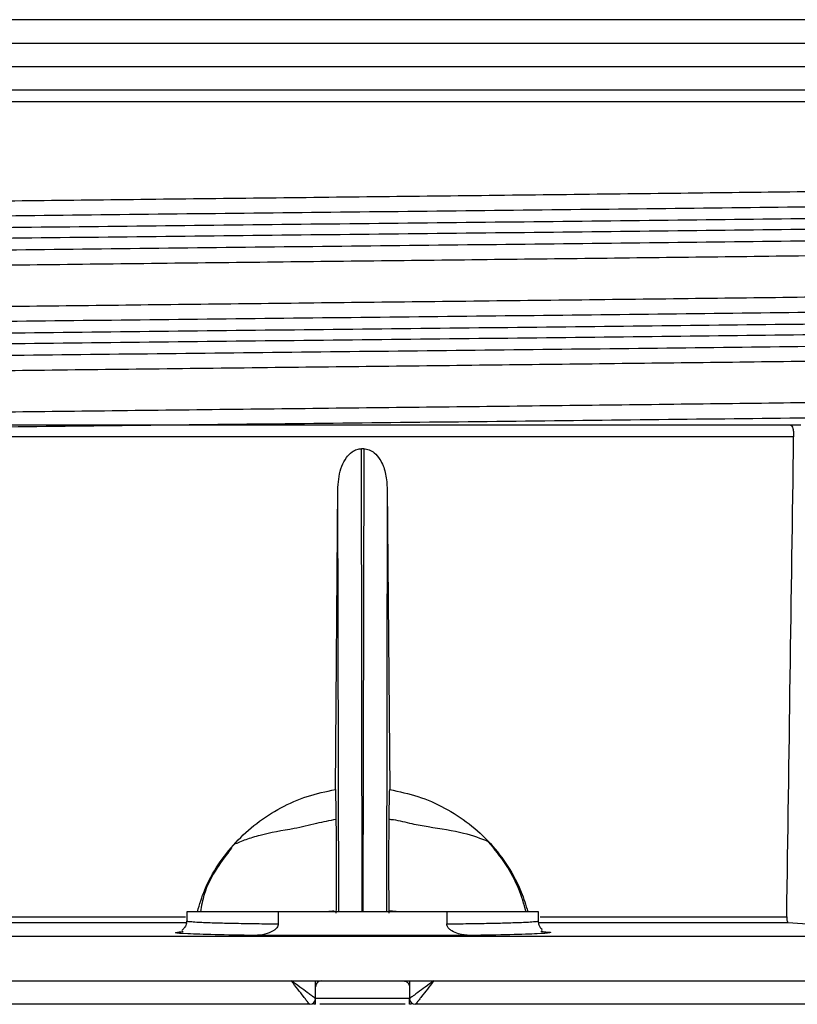
# Model space of a CAD drawing. Units: millimetres. Extents: x 5 to 292, y 5 to 415.
# Drawn here: x 74 to 91, y 235 to 256 of the extents above; entities that cross this region are included whole.
import ezdxf

# ---------------------------------------------------------------- set-up
doc = ezdxf.new("R2010")
doc.units = ezdxf.units.MM

msp = doc.modelspace()

# ---------------------------------------------------------------- linework, layer by layer
at = {"color": 8, "linetype": 'Continuous', "lineweight": 25}
for p, q in [((39.1919, 255.9738), (124.1919, 255.9738)), ((39.1919, 255.4738), (124.1919, 255.4738)), ((112.6919, 254.7238), (50.6919, 254.7238)), ((72.6623, 237.3386), (77.9146, 237.3386)), ((85.4795, 237.3386), (90.7382, 237.3386)), ((82.6919, 235.5988), (80.6919, 235.5988))]:
    msp.add_line(p, q, dxfattribs=at)
at = {"color": 7, "linetype": 'Continuous', "lineweight": 25}
for p, q in [((91.0412, 247.8238), (90.8211, 247.8238)), ((90.8859, 247.576), (72.5146, 247.576)), ((81.6838, 237.4488), (81.6666, 247.3238)), ((81.6919, 247.3238), (81.6666, 247.3238)), ((81.7173, 247.3238), (81.6919, 247.3238)), ((81.7173, 247.3238), (81.7001, 237.4488)), ((81.1121, 240.0535), (81.1676, 246.4997)), ((81.1833, 237.4488), (81.1676, 246.4997)), ((82.2163, 246.4997), (82.2005, 237.4488)), ((82.2163, 246.4997), (82.2718, 240.0535)), ((77.9419, 237.4488), (77.9419, 237.2544)), ((79.8957, 237.4488), (77.9419, 237.4488)), ((79.8957, 237.4488), (79.8957, 237.1889)), ((83.4882, 237.4488), (79.8957, 237.4488)), ((83.4882, 237.4488), (83.4882, 237.1889)), ((85.4419, 237.4488), (83.4882, 237.4488)), ((85.4419, 237.2544), (85.4419, 237.4488)), ((77.9323, 237.2147), (72.6306, 237.2147)), ((90.7699, 237.2147), (85.456, 237.2147)), ((91.2758, 237.1792), (90.7699, 237.2147)), ((32.0669, 236.9238), (81.6919, 236.9238)), ((83.9874, 236.9432), (79.3964, 236.9432)), ((81.6919, 236.9238), (131.3169, 236.9238)), ((85.4958, 237.0263), (85.5453, 237.0236)), ((47.6896, 235.9738), (80.1766, 235.9738)), ((80.1766, 235.9738), (83.2072, 235.9738)), ((80.6919, 235.5988), (80.6919, 235.9738)), ((82.6919, 235.9738), (82.6919, 235.5988)), ((83.2072, 235.9738), (115.6943, 235.9738)), ((80.5668, 235.4738), (80.5669, 235.4738)), ((80.6919, 235.4738), (80.6496, 235.4738)), ((80.6917, 235.5988), (80.6919, 235.5988)), ((80.6919, 235.4738), (80.6919, 235.5988)), ((82.6919, 235.5988), (82.6921, 235.5988)), ((82.6919, 235.4738), (82.6919, 235.5988)), ((82.7328, 235.4738), (82.6919, 235.4738)), ((82.8169, 235.4738), (82.817, 235.4738))]:
    msp.add_line(p, q, dxfattribs=at)
at = {"color": 7, "linetype": 'Continuous', "lineweight": 25, "flags": 128}
for points in [[(81.0873, 237.4597), (81.0525, 237.4581), (80.8861, 237.4488)], [(82.485, 237.4496), (82.3314, 237.4581), (82.2581, 237.4615)]]:
    msp.add_lwpolyline(points, dxfattribs=at)
at = {"color": 7, "linetype": 'Continuous', "lineweight": 25}
for centre, start, end in [((80.5668, 235.5988), 270.01068, 0.0096), ((80.5669, 235.5988), 270, 0), ((82.8169, 235.5988), 180, 270), ((82.8171, 235.5988), 179.98997, 269.98975)]:
    msp.add_arc(centre, 0.125, start, end, dxfattribs=at)
msp.add_ellipse((59.753, -1042.5034), major_axis=(43.8818, 2615.4436), ratio=0.0041693, start_param=5.2237921, end_param=5.2282861, dxfattribs=at)
for points, knots in [([(123.6919, 256.4738), (123.6711, 256.4738), (123.6295, 256.4738), (123.2788, 256.4738), (122.7077, 256.4738), (121.8787, 256.4738), (120.8482, 256.4738), (119.6612, 256.4738), (118.3622, 256.4738), (116.8833, 256.4738), (115.2298, 256.4738), (113.409, 256.4738), (111.4344, 256.4738), (109.3186, 256.4738), (107.0756, 256.4738), (104.7252, 256.4738), (102.2846, 256.4738), (99.7715, 256.4738), (97.0397, 256.4738), (94.0991, 256.4738), (90.9771, 256.4738), (87.8759, 256.4738), (84.7946, 256.4738), (81.7208, 256.4738), (78.647, 256.4738), (75.5653, 256.4738), (72.4632, 256.4738), (69.34, 256.4738), (66.398, 256.4738), (63.6646, 256.4738), (61.1497, 256.4738), (58.707, 256.4738), (56.3543, 256.4738), (54.1089, 256.4738), (51.9904, 256.4738), (50.0129, 256.4738), (48.189, 256.4738), (46.5322, 256.4738), (45.0499, 256.4738), (43.7475, 256.4738), (42.5567, 256.4738), (41.5221, 256.4738), (40.6888, 256.4738), (40.1135, 256.4738), (39.7585, 256.4738), (39.7141, 256.4738), (39.6919, 256.4738)], [0, 0, 0, 0, 0.0233053, 0.0465799, 0.0704386, 0.0949824, 0.1199871, 0.1412568, 0.1627015, 0.1843089, 0.2061445, 0.2280458, 0.25, 0.2719523, 0.2938537, 0.3156911, 0.3372967, 0.3587414, 0.3800128, 0.4050163, 0.4295594, 0.4534192, 0.4766933, 0.5, 0.5233048, 0.5465795, 0.5704386, 0.5949824, 0.6199871, 0.6412568, 0.6627015, 0.6843089, 0.7061445, 0.7280458, 0.75, 0.7719523, 0.7938537, 0.815691, 0.8372967, 0.8587414, 0.8800128, 0.9050163, 0.9295594, 0.9534195, 0.9766937, 1, 1, 1, 1]), ([(123.6919, 254.9738), (123.6711, 254.9738), (123.6295, 254.9738), (123.2788, 254.9738), (122.7077, 254.9738), (121.8787, 254.9738), (120.8482, 254.9738), (119.6612, 254.9738), (118.3622, 254.9738), (116.8833, 254.9738), (115.2298, 254.9738), (113.409, 254.9738), (111.4344, 254.9738), (109.3186, 254.9738), (107.0756, 254.9738), (104.7252, 254.9738), (102.2846, 254.9738), (99.7715, 254.9738), (97.0397, 254.9738), (94.0991, 254.9738), (90.9771, 254.9738), (87.8759, 254.9738), (84.7946, 254.9738), (81.7208, 254.9738), (78.647, 254.9738), (75.5653, 254.9738), (72.4632, 254.9738), (69.34, 254.9738), (66.398, 254.9738), (63.6646, 254.9738), (61.1497, 254.9738), (58.707, 254.9738), (56.3543, 254.9738), (54.1089, 254.9738), (51.9904, 254.9738), (50.0129, 254.9738), (48.189, 254.9738), (46.5322, 254.9738), (45.0499, 254.9738), (43.7475, 254.9738), (42.5567, 254.9738), (41.5221, 254.9738), (40.6888, 254.9738), (40.1135, 254.9738), (39.7585, 254.9738), (39.7141, 254.9738), (39.6919, 254.9738)], [0, 0, 0, 0, 0.0233053, 0.0465799, 0.0704386, 0.0949824, 0.1199871, 0.1412568, 0.1627015, 0.1843089, 0.2061445, 0.2280458, 0.25, 0.2719523, 0.2938537, 0.3156911, 0.3372967, 0.3587414, 0.3800128, 0.4050163, 0.4295594, 0.4534192, 0.4766933, 0.5, 0.5233048, 0.5465795, 0.5704386, 0.5949824, 0.6199871, 0.6412568, 0.6627015, 0.6843089, 0.7061445, 0.7280458, 0.75, 0.7719523, 0.7938537, 0.815691, 0.8372967, 0.8587414, 0.8800128, 0.9050163, 0.9295594, 0.9534195, 0.9766937, 1, 1, 1, 1]), ([(50.7647, 252.1522), (50.7862, 252.1591), (50.8382, 252.1758), (51.2068, 252.2029), (51.7884, 252.2333), (52.6019, 252.264), (53.622, 252.2944), (54.8328, 252.324), (56.2297, 252.3535), (57.8231, 252.384), (59.5866, 252.4147), (61.4917, 252.4451), (63.518, 252.4751), (65.6729, 252.5045), (67.9573, 252.534), (70.3625, 252.5643), (72.8466, 252.595), (75.3723, 252.6254), (77.9174, 252.6554), (80.4916, 252.6849), (83.0961, 252.7144), (85.7158, 252.7447), (88.3034, 252.7752), (90.8223, 252.8057), (93.2542, 252.8357), (95.6085, 252.8654), (97.8862, 252.8949), (100.0696, 252.925), (102.1182, 252.9555), (104.0048, 252.9859), (105.7193, 253.016), (107.2689, 253.0459), (108.6541, 253.0755), (109.8592, 253.1053), (110.8714, 253.1362), (111.6705, 253.1672), (112.2524, 253.1986), (112.6225, 253.2301), (112.6682, 253.2508), (112.691, 253.2611)], [0, 0, 0, 0, 0.0189755, 0.0458287, 0.0726819, 0.1003153, 0.1279486, 0.1548018, 0.181655, 0.2092884, 0.2369217, 0.2636821, 0.2906282, 0.3174813, 0.3443344, 0.3719676, 0.3996008, 0.4263611, 0.4533073, 0.4801603, 0.5070134, 0.5346466, 0.5622798, 0.5890402, 0.6159863, 0.6428394, 0.6696925, 0.6973257, 0.7249589, 0.7517192, 0.7786653, 0.8055184, 0.8323715, 0.8600047, 0.8876378, 0.9153535, 0.943069, 0.9716452, 1, 1, 1, 1]), ([(112.6142, 251.8699), (112.5907, 251.8624), (112.5366, 251.8452), (112.1482, 251.8175), (111.5542, 251.7871), (110.7284, 251.7564), (109.6965, 251.726), (108.4744, 251.6964), (107.0667, 251.6668), (105.4631, 251.6363), (103.69, 251.6057), (101.7762, 251.5753), (99.742, 251.5453), (97.5802, 251.516), (95.2897, 251.4864), (92.8793, 251.456), (90.3911, 251.4254), (87.8623, 251.395), (85.3151, 251.365), (82.7399, 251.3355), (80.1355, 251.306), (77.517, 251.2757), (74.9316, 251.2451), (72.416, 251.2147), (69.9884, 251.1846), (67.6393, 251.155), (65.3679, 251.1255), (63.1916, 251.0954), (61.1511, 251.0648), (59.2734, 251.0344), (57.5683, 251.0043), (56.0289, 250.9745), (54.6545, 250.945), (53.4611, 250.915), (52.4673, 250.8844), (51.6901, 250.8537), (51.1154, 250.8229), (50.7945, 250.7919), (50.6432, 250.7715), (50.6927, 250.7612), (50.6931, 250.7611)], [0, 0, 0, 0, 0.02053091, 0.04738492, 0.07423892, 0.10187311, 0.12950734, 0.15636133, 0.18321532, 0.21084954, 0.23848371, 0.26524484, 0.29219176, 0.31904565, 0.34589952, 0.37353355, 0.40116757, 0.42792871, 0.45487565, 0.48172952, 0.5085834, 0.53621742, 0.56385146, 0.59061259, 0.61755952, 0.64441339, 0.67126727, 0.69890127, 0.72653534, 0.75329646, 0.78024341, 0.80709726, 0.83395114, 0.86158517, 0.8892192, 0.91635474, 0.94368402, 0.97162545, 0.9997786, 1, 1, 1, 1]), ([(50.7657, 249.9024), (50.7871, 249.9092), (50.8389, 249.9259), (51.2069, 249.9529), (51.7884, 249.9833), (52.6019, 250.0139), (53.622, 250.0444), (54.8328, 250.074), (56.2297, 250.1035), (57.8231, 250.134), (59.5866, 250.1647), (61.4917, 250.1951), (63.518, 250.2251), (65.6729, 250.2545), (67.9573, 250.284), (70.3625, 250.3143), (72.8466, 250.345), (75.3723, 250.3754), (77.9174, 250.4054), (80.4916, 250.4349), (83.0961, 250.4644), (85.7158, 250.4947), (88.3034, 250.5252), (90.8223, 250.5557), (93.2542, 250.5857), (95.6085, 250.6154), (97.8862, 250.6449), (100.0696, 250.675), (102.1182, 250.7055), (104.0048, 250.7359), (105.7193, 250.766), (107.2689, 250.7959), (108.6541, 250.8255), (109.8592, 250.8553), (110.8714, 250.8862), (111.6705, 250.9172), (112.2524, 250.9486), (112.6225, 250.9801), (112.6682, 251.0008), (112.691, 251.0111)], [0, 0, 0, 0, 0.0187753, 0.045634, 0.0724926, 0.1001317, 0.1277707, 0.1546293, 0.181488, 0.209127, 0.236766, 0.2635318, 0.2904835, 0.317342, 0.3442006, 0.3718394, 0.3994783, 0.4262441, 0.4531957, 0.4800543, 0.5069128, 0.5345517, 0.5621905, 0.5889563, 0.6159079, 0.6427665, 0.669625, 0.6972639, 0.7249027, 0.7516686, 0.7786202, 0.8054787, 0.8323373, 0.8599761, 0.8876149, 0.9153362, 0.9430574, 0.9716394, 1, 1, 1, 1]), ([(112.614, 249.6199), (112.5906, 249.6124), (112.5364, 249.5952), (112.1482, 249.5675), (111.5542, 249.5371), (110.7284, 249.5064), (109.6965, 249.476), (108.4744, 249.4464), (107.0667, 249.4168), (105.4631, 249.3863), (103.69, 249.3557), (101.7762, 249.3253), (99.742, 249.2953), (97.5802, 249.266), (95.2897, 249.2364), (92.8793, 249.206), (90.3911, 249.1754), (87.8623, 249.145), (85.3151, 249.115), (82.7399, 249.0855), (80.1355, 249.056), (77.517, 249.0257), (74.9316, 248.9951), (72.416, 248.9647), (69.9884, 248.9346), (67.6393, 248.905), (65.3679, 248.8755), (63.1916, 248.8454), (61.1511, 248.8148), (59.2734, 248.7844), (57.5683, 248.7543), (56.0289, 248.7245), (54.6547, 248.695), (53.4603, 248.665), (52.4737, 248.6345), (51.6867, 248.604), (51.3436, 248.5839), (51.1714, 248.5738)], [0, 0, 0, 0, 0.02172549, 0.05020035, 0.07867519, 0.10797732, 0.13727948, 0.16575432, 0.19422915, 0.22353131, 0.25283342, 0.28120978, 0.30978315, 0.33825788, 0.36673259, 0.39603454, 0.42533649, 0.45371286, 0.48228626, 0.51076097, 0.53923568, 0.56853763, 0.59783959, 0.62621596, 0.65478934, 0.68326405, 0.71173876, 0.74104069, 0.77034269, 0.79871905, 0.82729245, 0.85576713, 0.88424185, 0.91354381, 0.94284575, 0.97132327, 1, 1, 1, 1]), ([(53.6054, 247.793), (54.0868, 247.8051), (54.9548, 247.8271), (56.5025, 247.8589), (58.1066, 247.8892), (59.8997, 247.9199), (61.8487, 247.9505), (63.9206, 247.9807), (66.1156, 248.0103), (68.4438, 248.0402), (70.8675, 248.0706), (73.345, 248.101), (75.8803, 248.1314), (78.482, 248.162), (81.1038, 248.192), (83.7076, 248.2214), (86.2726, 248.2512), (88.8086, 248.2813), (91.3169, 248.3117), (93.7803, 248.3423), (96.1538, 248.3725), (98.4048, 248.4018), (100.519, 248.4315), (102.5047, 248.4616), (104.3629, 248.492), (106.0763, 248.5226), (107.612, 248.553), (108.9511, 248.5823), (110.0894, 248.6119), (111.0315, 248.6419), (111.7789, 248.6723), (112.3133, 248.7029), (112.6358, 248.7328), (112.6733, 248.7519), (112.6911, 248.7611)], [0, 0, 0, 0, 0.0382828, 0.0690234, 0.099764, 0.1313977, 0.1630313, 0.1937719, 0.2245126, 0.2561463, 0.2877799, 0.3185206, 0.3492612, 0.3808949, 0.4125287, 0.443163, 0.4740101, 0.5047508, 0.5354915, 0.5671252, 0.5987589, 0.6293933, 0.6602404, 0.6909811, 0.7217218, 0.7533556, 0.7849893, 0.8156237, 0.8464708, 0.8772115, 0.9079522, 0.939586, 0.9712197, 1, 1, 1, 1]), ([(81.6919, 247.8238), (80.6674, 247.8238), (78.618, 247.8238), (75.5639, 247.8238), (73.574, 247.8238), (72.5793, 247.8238)], [0, 0, 0, 0, 0.3332701, 0.6667166, 1, 1, 1, 1]), ([(90.8211, 247.8238), (89.8247, 247.8238), (87.8313, 247.8238), (84.7717, 247.8238), (82.7183, 247.8238), (81.6919, 247.8238)], [0, 0, 0, 0, 0.3332699, 0.6667169, 1, 1, 1, 1]), ([(90.8211, 247.8238), (90.83, 247.82), (90.8478, 247.8122), (90.8696, 247.7557), (90.8841, 247.6736), (90.8853, 247.6086), (90.8859, 247.576)], [0, 0, 0, 0, 0.2498073, 0.4997206, 0.7491507, 1, 1, 1, 1]), ([(81.1676, 246.4997), (81.1819, 246.654), (81.2026, 246.8777), (81.3345, 247.1283), (81.4486, 247.2503), (81.5637, 247.3141), (81.6349, 247.3208), (81.6666, 247.3238)], [0, 0, 0, 0, 0.437262, 0.6339093, 0.7973141, 0.909646, 1, 1, 1, 1]), ([(81.7173, 247.3238), (81.7579, 247.3189), (81.839, 247.309), (81.9616, 247.2282), (82.0911, 247.0701), (82.1935, 246.8143), (82.2085, 246.6069), (82.2163, 246.4997)], [0, 0, 0, 0, 0.1156368, 0.2304543, 0.4080798, 0.6939321, 1, 1, 1, 1]), ([(78.169, 237.4488), (78.2167, 237.6056), (78.3235, 237.9562), (78.602, 238.4561), (78.9759, 238.9358), (79.4269, 239.3484), (79.9424, 239.6782), (80.5076, 239.9282), (80.91, 240.0116), (81.1121, 240.0535)], [0, 0, 0, 0, 0.1181237, 0.2642795, 0.4103573, 0.5564442, 0.7038498, 0.8512619, 1, 1, 1, 1]), ([(81.1121, 240.0535), (81.1143, 239.9902), (81.1187, 239.8637), (81.1236, 239.5522), (81.127, 239.159), (81.1287, 238.6893), (81.1286, 238.1561), (81.1273, 237.7191), (81.126, 237.4667), (81.1258, 237.4143)], [0, 0, 0, 0, 0.15970902, 0.3194181, 0.47912799, 0.63883729, 0.79854632, 0.95825562, 1, 1, 1, 1]), ([(82.2581, 237.4143), (82.257, 237.6543), (82.2552, 238.0924), (82.2552, 238.6629), (82.2567, 239.1379), (82.26, 239.5335), (82.2649, 239.8567), (82.2694, 239.9868), (82.2718, 240.0535)], [0, 0, 0, 0, 0.1933139, 0.3530482, 0.5127827, 0.6725173, 0.8322513, 1, 1, 1, 1]), ([(82.2718, 240.0535), (82.4746, 240.0111), (82.8803, 239.9264), (83.4517, 239.6743), (83.9733, 239.3352), (84.4308, 238.9136), (84.8047, 238.4198), (85.0729, 237.9267), (85.1738, 237.5892), (85.2158, 237.4488)], [0, 0, 0, 0, 0.149356, 0.2987077, 0.4481111, 0.5975061, 0.7459404, 0.8943648, 1, 1, 1, 1]), ([(81.1244, 239.4176), (80.9862, 239.3904), (80.7659, 239.3472), (80.4679, 239.2674), (80.3126, 239.237), (80.234, 239.2216)], [0, 0, 0, 0, 0.4537625, 0.7238305, 1, 1, 1, 1]), ([(83.088, 239.2556), (82.9755, 239.2756), (82.7357, 239.3182), (82.4553, 239.3979), (82.2892, 239.4131), (82.2594, 239.4158)], [0, 0, 0, 0, 0.4202611, 0.895894, 1, 1, 1, 1]), ([(80.234, 239.2216), (79.9802, 239.1767), (79.5949, 239.1086), (79.1892, 238.9849), (79.0296, 238.9152), (78.9488, 238.8799)], [0, 0, 0, 0, 0.4882267, 0.7410554, 1, 1, 1, 1]), ([(84.3807, 238.9421), (84.2176, 239.0053), (83.8839, 239.1348), (83.3573, 239.2147), (83.088, 239.2556)], [0, 0, 0, 0, 0.48870449, 1, 1, 1, 1]), ([(78.8941, 238.8038), (78.79, 238.6663), (78.5595, 238.3615), (78.316, 237.9046), (78.256, 237.573), (78.2335, 237.4488)], [0, 0, 0, 0, 0.33987783, 0.75291915, 1, 1, 1, 1]), ([(85.1807, 237.4488), (85.1329, 237.6114), (85.0292, 237.9639), (84.7599, 238.472), (84.5082, 238.784), (84.3807, 238.9421)], [0, 0, 0, 0, 0.2968848, 0.6437212, 1, 1, 1, 1]), ([(90.7382, 237.3386), (90.7385, 237.3226), (90.7391, 237.2905), (90.7461, 237.2497), (90.7568, 237.2213), (90.7655, 237.2169), (90.7699, 237.2147)], [0, 0, 0, 0, 0.2503369, 0.5000376, 0.749799, 1, 1, 1, 1]), ([(77.9419, 237.2564), (77.9374, 237.2213), (77.9284, 237.1507), (77.8778, 237.0825), (77.8431, 237.0538), (77.8395, 237.0497), (77.8384, 237.0485)], [0, 0, 0, 0, 0.2801803, 0.5635919, 0.8607594, 1, 1, 1, 1]), ([(79.8957, 237.1889), (79.8941, 237.1753), (79.8907, 237.1447), (79.8663, 237.1063), (79.8307, 237.0697), (79.7506, 237.0132), (79.6024, 236.9574), (79.4677, 236.9481), (79.3964, 236.9432)], [0, 0, 0, 0, 0.068048, 0.1528401, 0.2212781, 0.3241835, 0.6421573, 1, 1, 1, 1]), ([(83.9874, 236.9432), (83.903, 236.9497), (83.7682, 236.96), (83.6185, 237.0223), (83.5409, 237.0787), (83.5035, 237.1252), (83.4894, 237.163), (83.4885, 237.1829), (83.4882, 237.1889)], [0, 0, 0, 0, 0.4224274, 0.6745216, 0.8020099, 0.9005722, 0.9697382, 1, 1, 1, 1]), ([(85.5082, 237.0555), (85.5112, 237.0558), (85.533, 237.0578), (85.4969, 237.0811), (85.4572, 237.162), (85.444, 237.213), (85.4426, 237.241), (85.4419, 237.2542)], [0, 0, 0, 0, 0.09033884, 0.6549697, 0.84942996, 0.92939288, 1, 1, 1, 1]), ([(77.7492, 237.0109), (77.744, 237.0142), (77.7364, 237.0191), (77.8352, 237.0237), (77.8676, 237.0252)], [0, 0, 0, 0, 0.6718546, 1, 1, 1, 1]), ([(80.5668, 235.4738), (80.5641, 235.4761), (80.5586, 235.4809), (80.5289, 235.5171), (80.4862, 235.5705), (80.4164, 235.6599), (80.3108, 235.7967), (80.2215, 235.9146), (80.1766, 235.9738)], [0, 0, 0, 0, 0.1225777, 0.2504827, 0.3696738, 0.5009049, 0.7493652, 1, 1, 1, 1]), ([(80.6917, 235.5988), (80.6885, 235.6006), (80.6817, 235.6042), (80.6428, 235.6312), (80.5868, 235.6714), (80.4946, 235.7383), (80.3549, 235.841), (80.2362, 235.9294), (80.1766, 235.9738)], [0, 0, 0, 0, 0.1226366, 0.2504826, 0.3697578, 0.5009039, 0.7493634, 1, 1, 1, 1]), ([(80.8169, 235.9738), (80.8014, 235.9721), (80.7703, 235.9687), (80.73, 235.9426), (80.7022, 235.9051), (80.6925, 235.871), (80.692, 235.8527), (80.6919, 235.8488)], [0, 0, 0, 0, 0.2490505, 0.4983985, 0.7363494, 0.9445947, 1, 1, 1, 1]), ([(82.5669, 235.9738), (82.5825, 235.9721), (82.6136, 235.9687), (82.6538, 235.9426), (82.6816, 235.9051), (82.6913, 235.871), (82.6918, 235.8527), (82.6919, 235.8488)], [0, 0, 0, 0, 0.2490538, 0.4983976, 0.7363504, 0.9445951, 1, 1, 1, 1]), ([(83.2072, 235.9738), (83.1476, 235.9294), (83.0289, 235.841), (82.8893, 235.7383), (82.7971, 235.6714), (82.7411, 235.6312), (82.7021, 235.6042), (82.6954, 235.6006), (82.6921, 235.5988)], [0, 0, 0, 0, 0.2506381, 0.4990967, 0.630271, 0.7495177, 0.8773766, 1, 1, 1, 1]), ([(83.2072, 235.9738), (83.1623, 235.9146), (83.0731, 235.7967), (82.9674, 235.6599), (82.8977, 235.5705), (82.855, 235.5171), (82.8252, 235.4809), (82.8197, 235.4761), (82.817, 235.4738)], [0, 0, 0, 0, 0.2506356, 0.4990955, 0.6302984, 0.7495175, 0.8774098, 1, 1, 1, 1]), ([(80.5668, 235.4738), (79.3749, 235.4738), (76.9793, 235.4738), (73.3979, 235.4738), (69.8341, 235.4738), (66.3168, 235.4738), (62.8751, 235.4738), (59.5387, 235.4738), (56.3338, 235.4738), (53.2891, 235.4738), (50.4084, 235.4738), (48.6399, 235.4738), (47.76, 235.4738)], [0, 0, 0, 0, 0.0984925, 0.1979508, 0.2981678, 0.3989253, 0.5, 0.6010701, 0.7018253, 0.8020424, 0.9015053, 1, 1, 1, 1]), ([(82.6034, 235.4738), (82.5156, 235.4738), (82.2191, 235.4738), (81.692, 235.4738), (81.1648, 235.4738), (80.8684, 235.4738), (80.7804, 235.4738)], [0, 0, 0, 0, 0.14819422, 0.49999889, 0.85166622, 1, 1, 1, 1]), ([(115.6238, 235.4738), (114.744, 235.4738), (112.9756, 235.4738), (110.0949, 235.4738), (107.0502, 235.4738), (103.8453, 235.4738), (100.5088, 235.4738), (97.0672, 235.4738), (93.55, 235.4738), (89.9861, 235.4738), (86.4046, 235.4738), (84.009, 235.4738), (82.817, 235.4738)], [0, 0, 0, 0, 0.0984925, 0.1979508, 0.2981678, 0.3989253, 0.5, 0.60107, 0.7018252, 0.8020423, 0.9015052, 1, 1, 1, 1])]:
    msp.add_open_spline(points, degree=3, knots=knots, dxfattribs=at)
at = {"color": 8, "linetype": 'Continuous', "lineweight": 25}
for points, knots in [([(113.9693, 252.9465), (113.9759, 252.9456), (114.0738, 252.9327), (113.9517, 252.9082), (113.5771, 252.8715), (112.8361, 252.8347), (111.7823, 252.7979), (110.4157, 252.7615), (108.7523, 252.7259), (106.81, 252.6894), (104.6065, 252.6526), (102.1669, 252.6158), (99.5144, 252.5792), (96.6787, 252.5437), (93.6871, 252.5073), (90.5711, 252.4705), (87.3646, 252.4336), (84.0991, 252.397), (80.8103, 252.3614), (77.5281, 252.3252), (74.2902, 252.2884), (71.1275, 252.2515), (68.0754, 252.2149), (65.1631, 252.1791), (62.4238, 252.1431), (59.8824, 252.1063), (57.5667, 252.0695), (55.4995, 252.0327), (53.7033, 251.9968), (52.1979, 251.961), (50.994, 251.9242), (50.1194, 251.8874), (49.5796, 251.8537), (49.4845, 251.8328), (49.444, 251.8238)], [0, 0, 0, 0, 0.0023263, 0.0347449, 0.0672272, 0.0996794, 0.1321225, 0.1646106, 0.1970252, 0.2294791, 0.2619178, 0.2944075, 0.3268221, 0.3593049, 0.3917559, 0.4242002, 0.4566883, 0.489104, 0.5215552, 0.5539969, 0.5864853, 0.6189019, 0.6513845, 0.6838322, 0.7162763, 0.7486978, 0.7811783, 0.8136325, 0.8460732, 0.8785626, 0.9109786, 0.9434665, 0.9759092, 1, 1, 1, 1]), ([(49.2339, 251.5666), (49.2285, 251.5731), (49.2134, 251.5916), (49.5588, 251.6226), (50.2398, 251.6595), (51.264, 251.6965), (52.6009, 251.7331), (54.2409, 251.7687), (56.167, 251.8052), (58.3578, 251.8421), (60.792, 251.8791), (63.4417, 251.9158), (66.282, 251.9515), (69.2828, 251.9878), (72.4135, 252.0247), (75.6409, 252.0617), (78.9301, 252.0985), (82.2483, 252.1343), (85.559, 252.1705), (88.832, 252.2074), (92.0297, 252.2443), (95.1212, 252.2812), (98.0717, 252.3171), (100.8527, 252.3531), (103.4344, 252.39), (105.789, 252.427), (107.8932, 252.4638), (109.7242, 252.5), (111.2652, 252.5358), (112.4965, 252.5726), (113.4152, 252.6096), (113.9754, 252.6465), (114.2202, 252.6734), (114.1712, 252.6882), (114.1621, 252.6909)], [0, 0, 0, 0, 0.0175956, 0.050063, 0.0825898, 0.1150916, 0.1475789, 0.1801151, 0.2125775, 0.2451135, 0.2776019, 0.3100986, 0.3425613, 0.3750895, 0.407589, 0.4400787, 0.472613, 0.5050762, 0.537576, 0.5700598, 0.6025984, 0.6350623, 0.6675939, 0.7000863, 0.732583, 0.7651117, 0.7975756, 0.8300734, 0.8625598, 0.8950976, 0.9275601, 0.9600961, 0.9925836, 1, 1, 1, 1]), ([(114.1638, 252.4557), (114.1721, 252.4532), (114.2197, 252.4386), (113.975, 252.4119), (113.4158, 252.375), (112.4971, 252.338), (111.2661, 252.3012), (109.7252, 252.2654), (107.8944, 252.2293), (105.7904, 252.1924), (103.4358, 252.1554), (100.8545, 252.1186), (98.0737, 252.0825), (95.1233, 252.0466), (92.0319, 252.0098), (88.8343, 251.9728), (85.5614, 251.9359), (82.2507, 251.8997), (78.9325, 251.864), (75.6434, 251.8272), (72.416, 251.7902), (69.2852, 251.7533), (66.2843, 251.7169), (63.4439, 251.6812), (60.7941, 251.6446), (58.3598, 251.6076), (56.1688, 251.5707), (54.2424, 251.5342), (52.6022, 251.4985), (51.265, 251.4619), (50.2407, 251.425), (49.5589, 251.388), (49.2117, 251.3567), (49.2276, 251.338), (49.2334, 251.3313)], [0, 0, 0, 0, 0.0068105, 0.0392939, 0.0718256, 0.1042838, 0.1368172, 0.1692995, 0.2017928, 0.2342524, 0.2667798, 0.2992694, 0.3317571, 0.3642849, 0.3967445, 0.429279, 0.4617585, 0.4942541, 0.5267131, 0.5592429, 0.5917285, 0.6242235, 0.6567476, 0.6892061, 0.7216986, 0.7541825, 0.7867146, 0.8191727, 0.8517047, 0.8841876, 0.916685, 0.9492077, 0.9816702, 1, 1, 1, 1]), ([(49.4124, 251.0732), (49.3965, 251.0851), (49.3646, 251.1091), (49.7427, 251.1456), (50.4298, 251.1826), (51.4484, 251.2196), (52.7807, 251.2562), (54.4138, 251.2918), (56.3317, 251.3284), (58.5128, 251.3653), (60.9359, 251.4023), (63.5731, 251.439), (66.3999, 251.4747), (69.386, 251.5111), (72.5011, 251.548), (75.712, 251.585), (78.9841, 251.6218), (82.2846, 251.6576), (85.5773, 251.6938), (88.832, 251.7307), (92.0114, 251.7677), (95.0846, 251.8046), (98.0171, 251.8405), (100.7805, 251.8766), (103.345, 251.9134), (105.6835, 251.9504), (107.7721, 251.9873), (109.589, 252.0234), (111.1157, 252.0593), (112.3388, 252.0961), (113.2326, 252.1331), (113.7928, 252.1674), (113.8973, 252.1889), (113.9431, 252.1983)], [0, 0, 0, 0, 0.03247968, 0.06493431, 0.09744946, 0.12993818, 0.16241311, 0.19493678, 0.22738727, 0.25991182, 0.29238687, 0.32487141, 0.35732142, 0.38983844, 0.42232484, 0.45480319, 0.48732408, 0.51977477, 0.55226229, 0.58473501, 0.61726083, 0.6497121, 0.68223201, 0.71471088, 0.74719386, 0.7797125, 0.81216408, 0.84464808, 0.87712415, 0.90964906, 0.94209936, 0.97462349, 1, 1, 1, 1]), ([(113.9386, 250.6977), (113.9641, 250.6935), (114.0635, 250.6773), (113.8934, 250.6494), (113.4283, 250.6127), (112.6116, 250.5758), (111.4814, 250.539), (110.0418, 250.5029), (108.3092, 250.4672), (106.3011, 250.4306), (104.0378, 250.3937), (101.5448, 250.3569), (98.8455, 250.3206), (95.969, 250.285), (92.9442, 250.2485), (89.8046, 250.2116), (86.5795, 250.1748), (83.3047, 250.1383), (80.0125, 250.1028), (76.7392, 250.0663), (73.5152, 250.0295), (70.3767, 249.9926), (67.3552, 249.9561), (64.4826, 249.9205), (61.7867, 249.8842), (59.2972, 249.8474), (57.0398, 249.8105), (55.0373, 249.7739), (53.3101, 249.7381), (51.877, 249.7021), (50.7487, 249.6653), (49.9575, 249.6284), (49.5179, 249.5978), (49.4704, 249.58), (49.4548, 249.5741)], [0, 0, 0, 0, 0.011177, 0.0435929, 0.0760021, 0.1084554, 0.1408864, 0.1733091, 0.2057138, 0.2381755, 0.2705954, 0.303026, 0.335429, 0.3678956, 0.400305, 0.4327396, 0.4651479, 0.4976135, 0.5300164, 0.5624488, 0.5948676, 0.6273308, 0.6597318, 0.6921567, 0.7245913, 0.7570427, 0.7894517, 0.821866, 0.8543121, 0.8867518, 0.9191721, 0.9515766, 0.9840331, 1, 1, 1, 1]), ([(49.2125, 249.3159), (49.2059, 249.3176), (49.1528, 249.3313), (49.3772, 249.3571), (49.9058, 249.394), (50.7976, 249.431), (52.0017, 249.4678), (53.5177, 249.5037), (55.326, 249.5398), (57.408, 249.5766), (59.7432, 249.6136), (62.3065, 249.6505), (65.0723, 249.6867), (68.0092, 249.7225), (71.0902, 249.7593), (74.2804, 249.7963), (77.5487, 249.8332), (80.8584, 249.8695), (84.1788, 249.9052), (87.4722, 249.9419), (90.7058, 249.9789), (93.8446, 250.0158), (96.8584, 250.0522), (99.7143, 250.088), (102.382, 250.1246), (104.8344, 250.1615), (107.0468, 250.1985), (108.9953, 250.2351), (110.6594, 250.2707), (112.0215, 250.3072), (113.0719, 250.3442), (113.7823, 250.3811), (114.1591, 250.4135), (114.1549, 250.4331), (114.1532, 250.4408)], [0, 0, 0, 0, 0.0046207, 0.0371177, 0.0696104, 0.1020811, 0.134539, 0.1670492, 0.1995266, 0.2320081, 0.2644609, 0.2969779, 0.3294435, 0.3619296, 0.3943865, 0.4269073, 0.4593623, 0.4918477, 0.524317, 0.5568318, 0.589287, 0.6217644, 0.6542459, 0.6867525, 0.7192138, 0.7516808, 0.7841763, 0.8166705, 0.8491405, 0.8815997, 0.9141054, 0.9465871, 0.9790667, 1, 1, 1, 1]), ([(114.1533, 250.2062), (114.1549, 250.1985), (114.1589, 250.1789), (113.7818, 250.1465), (113.071, 250.1095), (112.0204, 250.0726), (110.658, 250.0361), (108.9936, 250.0005), (107.0449, 249.9639), (104.8322, 249.9269), (102.3797, 249.89), (99.7118, 249.8533), (96.8559, 249.8176), (93.8419, 249.7812), (90.703, 249.7443), (87.4695, 249.7073), (84.176, 249.6706), (80.8557, 249.6348), (77.5461, 249.5986), (74.2778, 249.5616), (71.0877, 249.5247), (68.0069, 249.4879), (65.0701, 249.452), (62.3044, 249.4159), (59.7414, 249.379), (57.4064, 249.342), (55.3246, 249.3052), (53.5165, 249.2691), (52.0008, 249.2332), (50.7969, 249.1964), (49.9053, 249.1594), (49.377, 249.1225), (49.1527, 249.0967), (49.2059, 249.083), (49.2125, 249.0813)], [0, 0, 0, 0, 0.0209656, 0.0534448, 0.0859259, 0.1184316, 0.1508902, 0.1833599, 0.2158539, 0.2483489, 0.2808155, 0.3132765, 0.3457827, 0.3782638, 0.410741, 0.4431957, 0.4757101, 0.508179, 0.5406641, 0.5731186, 0.6056393, 0.6380957, 0.6705814, 0.7030467, 0.7355633, 0.7680158, 0.8004967, 0.8329739, 0.8654836, 0.8979412, 0.9304116, 0.9629038, 0.9954005, 1, 1, 1, 1]), ([(49.4486, 248.8247), (49.4187, 248.8308), (49.3295, 248.8489), (49.5463, 248.879), (50.0755, 248.916), (50.9513, 248.9529), (52.1421, 248.9898), (53.6426, 249.0258), (55.4346, 249.0618), (57.4994, 249.0987), (59.8166, 249.1357), (62.3613, 249.1726), (65.1083, 249.2088), (68.0262, 249.2446), (71.088, 249.2814), (74.2592, 249.3184), (77.5088, 249.3553), (80.8002, 249.3917), (84.1029, 249.4274), (87.3795, 249.4641), (90.5972, 249.5011), (93.721, 249.5381), (96.7211, 249.5744), (99.5645, 249.6102), (102.2211, 249.6469), (104.6639, 249.6838), (106.8682, 249.7208), (108.8103, 249.7574), (110.4698, 249.7931), (111.828, 249.8296), (112.88, 249.8666), (113.5795, 249.9035), (113.9298, 249.9309), (113.9401, 249.9456), (113.942, 249.9483)], [0, 0, 0, 0, 0.0164433, 0.0489954, 0.0815467, 0.1140721, 0.1465876, 0.1791523, 0.2116888, 0.2442256, 0.276735, 0.3093076, 0.3418307, 0.3743735, 0.4068862, 0.4394638, 0.4719756, 0.5045175, 0.5370422, 0.5696146, 0.6021259, 0.6346608, 0.6671968, 0.6997611, 0.7322786, 0.7648032, 0.7973537, 0.8299053, 0.8624308, 0.8949474, 0.9275094, 0.9600482, 0.9925833, 1, 1, 1, 1]), ([(113.9366, 248.4474), (113.9668, 248.4405), (114.0489, 248.4215), (113.8111, 248.3905), (113.2593, 248.3537), (112.366, 248.3168), (111.1592, 248.2801), (109.6461, 248.2443), (107.8452, 248.2084), (105.7725, 248.1716), (103.4521, 248.1347), (100.9057, 248.098), (98.1626, 248.062), (95.2479, 248.0262), (92.1932, 247.9895), (89.0289, 247.9526), (85.7885, 247.9158), (82.5073, 247.8797), (79.2141, 247.844), (75.9559, 247.8074), (73.4586, 247.7789), (72.0961, 247.7627), (71.7652, 247.7588)], [0, 0, 0, 0, 0.0307776, 0.0836825, 0.1365237, 0.1894805, 0.242373, 0.2952698, 0.3482251, 0.401073, 0.4540344, 0.5069096, 0.5598101, 0.6126552, 0.6656127, 0.7185045, 0.7714019, 0.8243563, 0.8772038, 0.930171, 0.9830411, 1, 1, 1, 1]), ([(77.9493, 237.2541), (77.947, 237.2536), (77.9239, 237.2485), (77.9876, 237.2417), (78.0767, 237.2339), (78.1507, 237.2292), (78.2246, 237.2252), (78.3606, 237.2191), (78.5959, 237.2111), (78.9823, 237.202), (79.4146, 237.1945), (79.7378, 237.1907), (79.8957, 237.1889)], [0, 0, 0, 0, 0.0187809, 0.1848905, 0.2544606, 0.3149821, 0.3664558, 0.4088806, 0.5664449, 0.7174874, 0.8620054, 1, 1, 1, 1]), ([(83.4882, 237.1889), (83.6461, 237.1907), (83.9696, 237.1945), (84.3261, 237.2007), (84.5896, 237.2064), (84.7746, 237.2112), (84.9424, 237.2164), (85.0981, 237.2222), (85.2523, 237.2299), (85.3683, 237.2385), (85.4355, 237.2471), (85.4352, 237.2523), (85.4351, 237.2546)], [0, 0, 0, 0, 0.1371737, 0.2808456, 0.3551769, 0.4311369, 0.5087256, 0.5879419, 0.681145, 0.8099727, 0.9156967, 1, 1, 1, 1]), ([(79.3964, 236.9432), (79.0942, 236.9477), (78.4911, 236.9569), (77.9272, 236.9761), (77.6561, 236.9947), (77.7243, 237.0066), (77.7492, 237.0109)], [0, 0, 0, 0, 0.2808584, 0.5602983, 0.839517, 1, 1, 1, 1]), ([(85.5453, 237.0236), (85.5655, 237.0226), (85.7274, 237.0144), (85.7165, 236.9977), (85.4707, 236.9761), (84.8872, 236.9568), (84.2874, 236.9477), (83.9874, 236.9432)], [0, 0, 0, 0, 0.0342653, 0.2756717, 0.5171148, 0.7585209, 1, 1, 1, 1])]:
    msp.add_open_spline(points, degree=3, knots=knots, dxfattribs=at)

doc.saveas('drawing.dxf')
